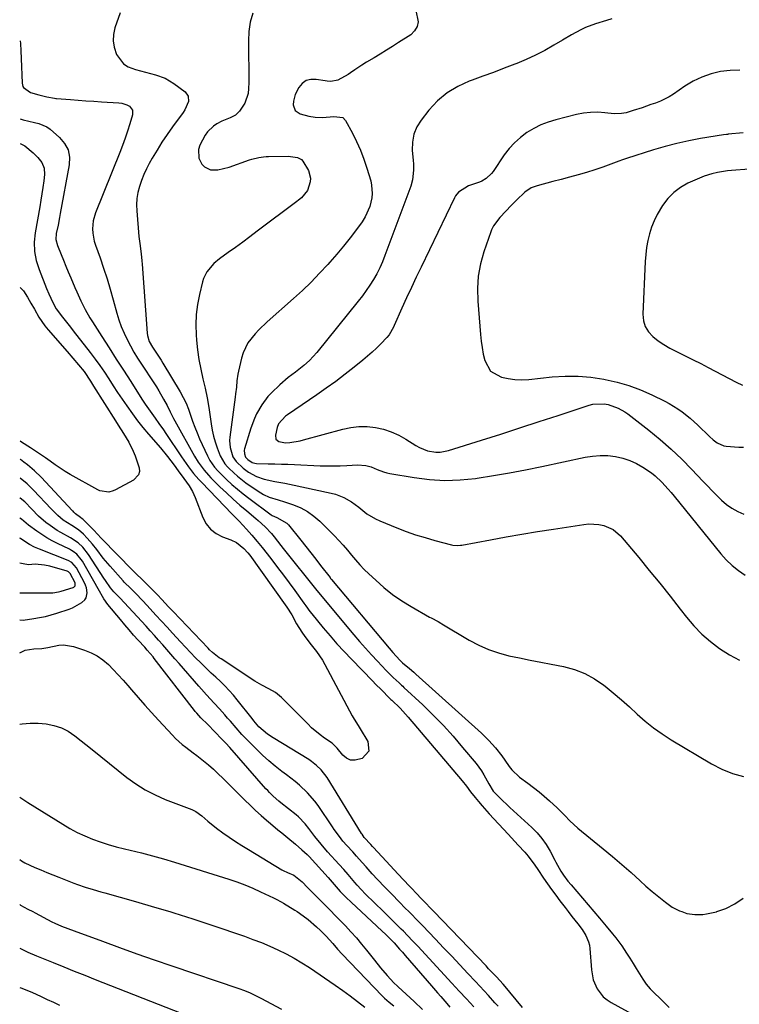
# Model space of a CAD drawing. Units: inches. Extents: x 1862523 to 1869705, y 447718 to 454008.
# Drawn here: x 1862525 to 1862828, y 450824 to 451238 of the extents above; entities that cross this region are included whole.
import ezdxf

# ---------------------------------------------------------------- set-up
doc = ezdxf.new("R2010")
doc.units = ezdxf.units.IN
doc.header["$MEASUREMENT"] = 0
for name, color, linetype in [('1', 7, 'Continuous'), ('7', 7, 'Continuous'), ('8', 7, 'Continuous')]:
    doc.layers.add(name, color=color, linetype=linetype)

msp = doc.modelspace()

# ---------------------------------------------------------------- linework, layer by layer
at = {"layer": '1', "color": 18}
for points in [[(1862525.16, 450985.59, 1694), (1862526.52, 450985.46, 1694), (1862531.01, 450986.08, 1694), (1862533.44, 450986.48, 1694), (1862535.86, 450986.98, 1694), (1862540.61, 450988.33, 1694), (1862545.87, 450990.1, 1694), (1862547.26, 450990.64, 1694), (1862551.13, 450992.8, 1694), (1862552.47, 450993.96, 1694), (1862553.04, 450994.8, 1694), (1862553.47, 450996.83, 1694), (1862553.14, 450999.04, 1694), (1862552.77, 451000.09, 1694), (1862552.32, 451001.12, 1694), (1862548.97, 451007.41, 1694), (1862547.04, 451009.63, 1694), (1862545.48, 451010.49, 1694), (1862533.33, 451015.25, 1694), (1862531.24, 451016.16, 1694), (1862529.22, 451017.2, 1694), (1862526.35, 451019.03, 1694), (1862525.43, 451019.7, 1694), (1862525.18, 451019.89, 1694)], [(1862525.17, 450996.87, 1692), (1862527.16, 450996.83, 1692), (1862528.67, 450996.85, 1692), (1862532.39, 450996.88, 1692), (1862535.41, 450996.86, 1692), (1862539.01, 450996.94, 1692), (1862541.37, 450997.29, 1692), (1862542.53, 450997.58, 1692), (1862547.5, 450999.08, 1692), (1862547.85, 450999.26, 1692), (1862548.14, 450999.5, 1692), (1862548.31, 450999.83, 1692), (1862548.36, 451001.07, 1692), (1862546.31, 451005.09, 1692), (1862545.54, 451005.75, 1692), (1862545.07, 451005.94, 1692), (1862537.7, 451008.08, 1692), (1862535.49, 451008.59, 1692), (1862531.53, 451008.93, 1692), (1862528.73, 451008.68, 1692), (1862526.46, 451009.02, 1692), (1862525.18, 451009.32, 1692)]]:
    msp.add_polyline3d(points, dxfattribs=at)
at = {"layer": '7', "color": 18}
for points in [[(1862567.27, 451240.66, 1696), (1862565.12, 451234.29, 1696), (1862564.54, 451231.59, 1696), (1862564.36, 451228.91, 1696), (1862564.78, 451226.25, 1696), (1862565.82, 451223.1, 1696), (1862568.67, 451219.28, 1696), (1862570.66, 451218.02, 1696), (1862573.7, 451216.89, 1696), (1862575.81, 451216.34, 1696), (1862580.03, 451215.23, 1696), (1862582.13, 451214.67, 1696), (1862586.16, 451213.16, 1696), (1862589.84, 451210.93, 1696), (1862594.56, 451207.44, 1696), (1862595.89, 451205.63, 1696), (1862595.99, 451203.38, 1696), (1862594.49, 451199.85, 1696), (1862593.78, 451198.78, 1696), (1862589.33, 451192.75, 1696), (1862587.06, 451189.55, 1696), (1862584.86, 451186.31, 1696), (1862582.79, 451182.98, 1696), (1862580.8, 451179.6, 1696), (1862579.54, 451177.38, 1696), (1862578.32, 451175.04, 1696), (1862577.2, 451172.66, 1696), (1862576.24, 451170.21, 1696), (1862575.38, 451167.72, 1696), (1862574.75, 451165.18, 1696), (1862574.33, 451162.62, 1696), (1862574.2, 451160.02, 1696), (1862574.27, 451157.4, 1696), (1862575.2, 451146.61, 1696), (1862575.5, 451143.71, 1696), (1862576.09, 451139.38, 1696), (1862576.41, 451136.48, 1696), (1862576.54, 451135.03, 1696), (1862578.7, 451105.98, 1696), (1862578.81, 451105.08, 1696), (1862579.55, 451102.49, 1696), (1862580.83, 451100.09, 1696), (1862582.01, 451098.4, 1696), (1862584.51, 451094.69, 1696), (1862585.29, 451093.42, 1696), (1862592.55, 451081.32, 1696), (1862593.84, 451078.99, 1696), (1862595.01, 451076.6, 1696), (1862596.01, 451074.13, 1696), (1862596.89, 451071.62, 1696), (1862597.72, 451069.08, 1696), (1862598.63, 451066.56, 1696), (1862599.63, 451064.08, 1696), (1862600.69, 451061.63, 1696), (1862603.99, 451054.43, 1696), (1862605.02, 451052.48, 1696), (1862606.94, 451049.78, 1696), (1862608.41, 451048.12, 1696), (1862609.19, 451047.33, 1696), (1862612.03, 451044.58, 1696), (1862614.29, 451042.48, 1696), (1862616.6, 451040.44, 1696), (1862618.99, 451038.5, 1696), (1862621.43, 451036.62, 1696), (1862630.75, 451029.72, 1696), (1862631.12, 451029.47, 1696), (1862633.15, 451028.49, 1696), (1862637.4, 451026.2, 1696), (1862638.07, 451025.49, 1696), (1862643.25, 451018.99, 1696), (1862645.34, 451016.36, 1696), (1862647.42, 451013.72, 1696), (1862649.49, 451011.07, 1696), (1862651.54, 451008.41, 1696), (1862655.49, 451003.28, 1696), (1862655.72, 451002.99, 1696), (1862656.11, 451002.52, 1696), (1862680.35, 450973.6, 1696), (1862681.93, 450971.76, 1696), (1862684.77, 450968.67, 1696), (1862685.96, 450967.53, 1696), (1862688.92, 450965.06, 1696), (1862690.7, 450963.52, 1696), (1862691.58, 450962.74, 1696), (1862719.17, 450937.88, 1696), (1862720.73, 450936.41, 1696), (1862722.25, 450934.9, 1696), (1862725.1, 450931.7, 1696), (1862727.77, 450928.34, 1696), (1862728.93, 450926.57, 1696), (1862730.75, 450923.96, 1696), (1862731.97, 450922.51, 1696), (1862735.16, 450919.46, 1696), (1862738.68, 450916.85, 1696), (1862741.03, 450915.1, 1696), (1862743.33, 450913.29, 1696), (1862745.57, 450911.39, 1696), (1862747.75, 450909.44, 1696), (1862750.96, 450906.47, 1696), (1862754.21, 450903.26, 1696), (1862756.3, 450901.06, 1696), (1862759.66, 450897.99, 1696), (1862770.3, 450889.35, 1696), (1862774.27, 450886.06, 1696), (1862778.21, 450882.72, 1696), (1862782.08, 450879.32, 1696), (1862785.91, 450875.86, 1696), (1862788.29, 450873.67, 1696), (1862790.95, 450871.33, 1696), (1862793.67, 450869.07, 1696), (1862796.48, 450866.93, 1696), (1862799.35, 450864.86, 1696), (1862802.36, 450863.25, 1696), (1862803.31, 450862.91, 1696), (1862805.49, 450862.12, 1696), (1862808.79, 450861.7, 1696), (1862812.2, 450861.76, 1696), (1862813.77, 450861.96, 1696), (1862817.92, 450862.87, 1696), (1862818.04, 450862.91, 1696), (1862821.89, 450864.2, 1696), (1862825.57, 450866.18, 1696), (1862829.07, 450868.58, 1696)], [(1862623.07, 451240.48, 1694), (1862621.98, 451236.7, 1694), (1862621.41, 451232.81, 1694), (1862621.2, 451228.84, 1694), (1862621.25, 451225.26, 1694), (1862621.29, 451221.79, 1694), (1862621.32, 451218.33, 1694), (1862621.32, 451214.86, 1694), (1862621.31, 451211.39, 1694), (1862621.3, 451208.9, 1694), (1862621.07, 451206.74, 1694), (1862619.72, 451202.74, 1694), (1862617.44, 451199.34, 1694), (1862615.7, 451197.64, 1694), (1862613.53, 451196.54, 1694), (1862610.04, 451195.13, 1694), (1862607.97, 451194.05, 1694), (1862606.5, 451193.09, 1694), (1862604.05, 451190.65, 1694), (1862603.07, 451189.19, 1694), (1862600.81, 451185.06, 1694), (1862600.18, 451183.21, 1694), (1862600.34, 451179.59, 1694), (1862601.67, 451177, 1694), (1862602.71, 451175.9, 1694), (1862605.26, 451174.66, 1694), (1862608.39, 451174.71, 1694), (1862613.13, 451175.85, 1694), (1862621.67, 451178.83, 1694), (1862622.63, 451179.14, 1694), (1862625.58, 451179.85, 1694), (1862627.58, 451180.13, 1694), (1862628.59, 451180.21, 1694), (1862629.6, 451180.25, 1694), (1862637.97, 451180.43, 1694), (1862641.84, 451179.9, 1694), (1862643.49, 451179.03, 1694), (1862644.13, 451178.36, 1694), (1862646.38, 451174.46, 1694), (1862647.3, 451171.22, 1694), (1862647.16, 451169.57, 1694), (1862645.97, 451166.05, 1694), (1862643.49, 451162.93, 1694), (1862642.22, 451161.9, 1694), (1862641.57, 451161.4, 1694), (1862624.9, 451148.84, 1694), (1862621.86, 451146.57, 1694), (1862618.8, 451144.31, 1694), (1862615.74, 451142.08, 1694), (1862612.65, 451139.87, 1694), (1862609, 451137.27, 1694), (1862606.62, 451135.31, 1694), (1862603.67, 451131.77, 1694), (1862602.33, 451129.05, 1694), (1862601.88, 451127.58, 1694), (1862600.58, 451122.24, 1694), (1862599.77, 451118.04, 1694), (1862599.23, 451113.82, 1694), (1862599.08, 451109.56, 1694), (1862599.21, 451105.29, 1694), (1862599.38, 451103.05, 1694), (1862599.8, 451098.97, 1694), (1862600.36, 451094.91, 1694), (1862601.14, 451090.89, 1694), (1862602.06, 451086.83, 1694), (1862603, 451082.86, 1694), (1862603.84, 451078.88, 1694), (1862604.53, 451074.86, 1694), (1862605.12, 451070.82, 1694), (1862605.5, 451067.88, 1694), (1862605.92, 451065.32, 1694), (1862606.46, 451062.8, 1694), (1862607.18, 451060.32, 1694), (1862608.02, 451057.87, 1694), (1862609.31, 451054.52, 1694), (1862611.34, 451051.12, 1694), (1862612.4, 451049.92, 1694), (1862612.96, 451049.35, 1694), (1862615.01, 451047.37, 1694), (1862616.65, 451045.87, 1694), (1862620.12, 451043.1, 1694), (1862621.95, 451041.83, 1694), (1862626.37, 451038.96, 1694), (1862627.52, 451038.28, 1694), (1862629.94, 451037.16, 1694), (1862633.77, 451035.93, 1694), (1862636.33, 451035.1, 1694), (1862640.14, 451033.83, 1694), (1862643.2, 451032.56, 1694), (1862646.09, 451031.04, 1694), (1862648.75, 451029.13, 1694), (1862651.24, 451026.96, 1694), (1862657.36, 451020.81, 1694), (1862659.23, 451018.88, 1694), (1862661.05, 451016.9, 1694), (1862662.81, 451014.86, 1694), (1862664.53, 451012.79, 1694), (1862666.25, 451010.72, 1694), (1862668.03, 451008.71, 1694), (1862669.89, 451006.77, 1694), (1862671.81, 451004.88, 1694), (1862674.68, 451002.18, 1694), (1862678.18, 450999.11, 1694), (1862681.8, 450996.22, 1694), (1862685.62, 450993.6, 1694), (1862689.58, 450991.15, 1694), (1862697.33, 450986.72, 1694), (1862697.95, 450986.37, 1694), (1862700.88, 450984.88, 1694), (1862702.08, 450984.15, 1694), (1862702.55, 450983.85, 1694), (1862714, 450977.04, 1694), (1862717.98, 450974.92, 1694), (1862722.08, 450973.08, 1694), (1862726.33, 450971.63, 1694), (1862730.69, 450970.46, 1694), (1862735.13, 450969.52, 1694), (1862739.59, 450968.6, 1694), (1862744.04, 450967.71, 1694), (1862748.51, 450966.86, 1694), (1862753.66, 450965.89, 1694), (1862758.23, 450964.68, 1694), (1862762.6, 450963.05, 1694), (1862766.69, 450960.79, 1694), (1862770.59, 450958.11, 1694), (1862771.08, 450957.72, 1694), (1862774.55, 450954.87, 1694), (1862777.96, 450951.96, 1694), (1862781.31, 450948.97, 1694), (1862784.6, 450945.93, 1694), (1862787.95, 450942.96, 1694), (1862791.41, 450940.15, 1694), (1862795.06, 450937.58, 1694), (1862798.82, 450935.16, 1694), (1862815.9, 450925.01, 1694), (1862820.23, 450922.8, 1694), (1862824.69, 450920.98, 1694), (1862829.34, 450919.75, 1694)], [(1862691.53, 451241.7, 1692), (1862692.49, 451236.94, 1692), (1862692.17, 451234.86, 1692), (1862691.07, 451233.06, 1692), (1862689.44, 451231.45, 1692), (1862684.32, 451228.16, 1692), (1862681.77, 451226.53, 1692), (1862679.2, 451224.92, 1692), (1862676.61, 451223.34, 1692), (1862674.01, 451221.78, 1692), (1862670.79, 451219.86, 1692), (1862668.83, 451218.64, 1692), (1862665.98, 451216.67, 1692), (1862664.05, 451215.41, 1692), (1862663.06, 451214.8, 1692), (1862658.84, 451212.36, 1692), (1862655.81, 451211.8, 1692), (1862654.24, 451211.9, 1692), (1862653.46, 451212.02, 1692), (1862649.69, 451212.71, 1692), (1862647.48, 451212.68, 1692), (1862645.5, 451212.18, 1692), (1862643.83, 451210.98, 1692), (1862642.39, 451209.31, 1692), (1862640.82, 451206.3, 1692), (1862640.11, 451203.48, 1692), (1862640.02, 451202, 1692), (1862640.88, 451199.59, 1692), (1862643.01, 451198.17, 1692), (1862646.54, 451197.25, 1692), (1862649.22, 451196.82, 1692), (1862652.32, 451196.65, 1692), (1862657.15, 451197.1, 1692), (1862660.84, 451196.68, 1692), (1862662.06, 451195.39, 1692), (1862664.88, 451190.1, 1692), (1862666.64, 451186.53, 1692), (1862668.27, 451182.91, 1692), (1862669.68, 451179.19, 1692), (1862670.95, 451175.42, 1692), (1862672.59, 451170, 1692), (1862672.99, 451168.24, 1692), (1862673.19, 451164.69, 1692), (1862673, 451162.9, 1692), (1862672.17, 451159.31, 1692), (1862670.27, 451154.91, 1692), (1862668.97, 451152.86, 1692), (1862666.61, 451149.65, 1692), (1862663.92, 451146.11, 1692), (1862661.16, 451142.62, 1692), (1862658.31, 451139.21, 1692), (1862655.38, 451135.86, 1692), (1862654.53, 451134.91, 1692), (1862651.07, 451131.18, 1692), (1862647.53, 451127.53, 1692), (1862643.87, 451124.01, 1692), (1862640.13, 451120.56, 1692), (1862629.12, 451110.77, 1692), (1862625.64, 451107.46, 1692), (1862624, 451105.71, 1692), (1862621.01, 451102, 1692), (1862618.93, 451097.82, 1692), (1862618.25, 451095.55, 1692), (1862617.05, 451090.1, 1692), (1862616.79, 451088.75, 1692), (1862616.38, 451086.02, 1692), (1862616.12, 451083.28, 1692), (1862615.83, 451080.54, 1692), (1862615.65, 451079.17, 1692), (1862613.38, 451062.39, 1692), (1862613.28, 451060.9, 1692), (1862613.54, 451057.96, 1692), (1862614.71, 451054.11, 1692), (1862616.06, 451052.08, 1692), (1862619.01, 451049.24, 1692), (1862621.2, 451047.62, 1692), (1862624.6, 451045.76, 1692), (1862627.87, 451044.62, 1692), (1862632.33, 451043.76, 1692), (1862636.46, 451042.97, 1692), (1862638.51, 451042.54, 1692), (1862655.95, 451038.84, 1692), (1862657.77, 451038.36, 1692), (1862661.24, 451037, 1692), (1862664.49, 451035.1, 1692), (1862667.55, 451032.9, 1692), (1862671, 451030.16, 1692), (1862674.55, 451028.01, 1692), (1862676.45, 451027.13, 1692), (1862683.6, 451024.23, 1692), (1862687.52, 451022.73, 1692), (1862691.47, 451021.33, 1692), (1862695.47, 451020.09, 1692), (1862699.51, 451018.95, 1692), (1862706.59, 451017.09, 1692), (1862707.11, 451016.97, 1692), (1862709.24, 451016.8, 1692), (1862710.31, 451016.89, 1692), (1862710.84, 451016.97, 1692), (1862722.96, 451019.2, 1692), (1862729.55, 451020.39, 1692), (1862736.15, 451021.53, 1692), (1862742.76, 451022.62, 1692), (1862749.38, 451023.68, 1692), (1862762.15, 451025.66, 1692), (1862764.29, 451025.85, 1692), (1862768.53, 451025.64, 1692), (1862770.64, 451025.23, 1692), (1862774.48, 451023.56, 1692), (1862777.62, 451020.8, 1692), (1862785.24, 451011.68, 1692), (1862789.67, 451006.31, 1692), (1862794.07, 451000.91, 1692), (1862798.41, 450995.47, 1692), (1862802.71, 450990, 1692), (1862805.28, 450986.69, 1692), (1862808.43, 450983.01, 1692), (1862811.77, 450979.54, 1692), (1862815.41, 450976.39, 1692), (1862819.25, 450973.45, 1692), (1862823.35, 450970.87, 1692), (1862827.57, 450968.55, 1692)], [(1862525.31, 451228.85, 1698), (1862525.38, 451227.77, 1698), (1862525.55, 451224.62, 1698), (1862525.7, 451221.47, 1698), (1862526.16, 451211.13, 1698), (1862526.22, 451210.38, 1698), (1862526.38, 451209.66, 1698), (1862526.65, 451209.25, 1698), (1862529.6, 451207.11, 1698), (1862533.07, 451206.15, 1698), (1862536.48, 451205.38, 1698), (1862539.65, 451204.78, 1698), (1862540.24, 451204.7, 1698), (1862540.54, 451204.67, 1698), (1862546.44, 451204.19, 1698), (1862549.68, 451203.94, 1698), (1862552.93, 451203.7, 1698), (1862556.18, 451203.49, 1698), (1862559.43, 451203.3, 1698), (1862566.76, 451202.9, 1698), (1862567.93, 451202.74, 1698), (1862570.15, 451202, 1698), (1862571.19, 451201.42, 1698), (1862572.44, 451199.8, 1698), (1862572.49, 451197.75, 1698), (1862571.34, 451193.98, 1698), (1862570.38, 451190.96, 1698), (1862569.36, 451187.94, 1698), (1862568.26, 451184.96, 1698), (1862567.11, 451182, 1698), (1862556.87, 451156.59, 1698), (1862555.92, 451153.28, 1698), (1862555.65, 451149.84, 1698), (1862555.78, 451148.11, 1698), (1862556.41, 451144.71, 1698), (1862556.92, 451143.04, 1698), (1862558.83, 451137.66, 1698), (1862560.33, 451133.3, 1698), (1862561.76, 451128.93, 1698), (1862563.09, 451124.52, 1698), (1862564.35, 451120.09, 1698), (1862565.89, 451114.45, 1698), (1862566.77, 451111.59, 1698), (1862567.75, 451108.77, 1698), (1862568.91, 451106.02, 1698), (1862570.18, 451103.31, 1698), (1862571.58, 451100.66, 1698), (1862573.04, 451098.04, 1698), (1862574.6, 451095.48, 1698), (1862576.21, 451092.96, 1698), (1862581.42, 451085.13, 1698), (1862582.51, 451083.45, 1698), (1862583.56, 451081.76, 1698), (1862585.56, 451078.29, 1698), (1862586.98, 451075.67, 1698), (1862588.34, 451072.91, 1698), (1862589.24, 451071.06, 1698), (1862589.72, 451070.15, 1698), (1862590.21, 451069.24, 1698), (1862598.57, 451054.29, 1698), (1862600.03, 451051.87, 1698), (1862602.54, 451048.44, 1698), (1862604.41, 451046.31, 1698), (1862605.39, 451045.3, 1698), (1862609.25, 451041.49, 1698), (1862611.98, 451038.86, 1698), (1862614.76, 451036.28, 1698), (1862617.6, 451033.78, 1698), (1862620.48, 451031.32, 1698), (1862624.3, 451028.15, 1698), (1862625.3, 451027.31, 1698), (1862628.2, 451024.65, 1698), (1862630.87, 451021.78, 1698), (1862632, 451020.39, 1698), (1862634.89, 451016.76, 1698), (1862635.86, 451015.55, 1698), (1862649.97, 450997.86, 1698), (1862650.73, 450996.9, 1698), (1862652.02, 450995.31, 1698), (1862665.51, 450979.22, 1698), (1862667.93, 450976.4, 1698), (1862670.38, 450973.61, 1698), (1862672.88, 450970.86, 1698), (1862675.41, 450968.15, 1698), (1862679.15, 450964.23, 1698), (1862679.85, 450963.5, 1698), (1862682, 450961.38, 1698), (1862684.5, 450959.06, 1698), (1862685.54, 450958.13, 1698), (1862686.05, 450957.65, 1698), (1862686.56, 450957.18, 1698), (1862694.48, 450949.76, 1698), (1862698.86, 450945.49, 1698), (1862703.13, 450941.12, 1698), (1862707.24, 450936.59, 1698), (1862711.23, 450931.95, 1698), (1862716.88, 450925.14, 1698), (1862719.17, 450922.06, 1698), (1862720.19, 450920.44, 1698), (1862722.28, 450916.61, 1698), (1862724.12, 450913.58, 1698), (1862725.01, 450912.5, 1698), (1862727.79, 450909.83, 1698), (1862730.01, 450907.75, 1698), (1862731.13, 450906.72, 1698), (1862740.31, 450898.32, 1698), (1862742.53, 450896.06, 1698), (1862744.57, 450893.67, 1698), (1862746.35, 450891.08, 1698), (1862747.96, 450888.36, 1698), (1862749.92, 450884.58, 1698), (1862750.41, 450883.64, 1698), (1862752.44, 450879.89, 1698), (1862753.56, 450878.18, 1698), (1862755.46, 450875.76, 1698), (1862756.78, 450874.19, 1698), (1862766.41, 450862.91, 1698), (1862768.81, 450860.1, 1698), (1862771.56, 450856.87, 1698), (1862774.29, 450853.62, 1698), (1862775.62, 450851.97, 1698), (1862778.14, 450848.57, 1698), (1862780.15, 450845.52, 1698), (1862781.53, 450843.35, 1698), (1862782.89, 450841.16, 1698), (1862784.22, 450838.95, 1698), (1862785.52, 450836.72, 1698), (1862786.9, 450834.56, 1698), (1862788.39, 450832.48, 1698), (1862790.05, 450830.54, 1698), (1862791.83, 450828.69, 1698), (1862794.08, 450826.51, 1698), (1862796.05, 450824.58, 1698), (1862798, 450822.62, 1698)], [(1862827.74, 451216.57, 1688), (1862823.68, 451216.46, 1688), (1862819.61, 451216, 1688), (1862815.63, 451215, 1688), (1862811.78, 451213.69, 1688), (1862808.12, 451211.9, 1688), (1862804.6, 451209.8, 1688), (1862799.81, 451206.49, 1688), (1862798.06, 451205.39, 1688), (1862794.38, 451203.53, 1688), (1862792.28, 451202.72, 1688), (1862790.4, 451202.07, 1688), (1862786.62, 451200.79, 1688), (1862782.89, 451199.55, 1688), (1862779.96, 451198.7, 1688), (1862777.97, 451198.3, 1688), (1862774.95, 451198.26, 1688), (1862770.98, 451198.7, 1688), (1862767.99, 451198.87, 1688), (1862765.02, 451198.83, 1688), (1862762.06, 451198.47, 1688), (1862759.13, 451197.9, 1688), (1862750.46, 451195.74, 1688), (1862747.24, 451194.75, 1688), (1862744.11, 451193.56, 1688), (1862741.12, 451192.05, 1688), (1862738.22, 451190.32, 1688), (1862735.54, 451188.29, 1688), (1862733.03, 451186.09, 1688), (1862730.8, 451183.6, 1688), (1862728.74, 451180.94, 1688), (1862724, 451174.01, 1688), (1862723.37, 451173.17, 1688), (1862721.1, 451171, 1688), (1862719.31, 451169.89, 1688), (1862718.36, 451169.45, 1688), (1862713.75, 451167.93, 1688), (1862709.52, 451165.31, 1688), (1862708.3, 451163.74, 1688), (1862707.81, 451162.87, 1688), (1862693.77, 451133.82, 1688), (1862691.72, 451129.52, 1688), (1862689.69, 451125.22, 1688), (1862687.7, 451120.89, 1688), (1862685.73, 451116.55, 1688), (1862682.44, 451109.22, 1688), (1862682.13, 451108.54, 1688), (1862680.29, 451105.35, 1688), (1862679.34, 451104.22, 1688), (1862676.84, 451101.58, 1688), (1862675.05, 451099.75, 1688), (1862673.21, 451097.99, 1688), (1862671.29, 451096.3, 1688), (1862669.33, 451094.67, 1688), (1862665.66, 451091.74, 1688), (1862661.8, 451088.73, 1688), (1862657.89, 451085.78, 1688), (1862653.91, 451082.92, 1688), (1862649.89, 451080.11, 1688), (1862637.57, 451071.71, 1688), (1862636.85, 451071.19, 1688), (1862633.91, 451067.96, 1688), (1862633.3, 451066.34, 1688), (1862632.53, 451063.11, 1688), (1862632.73, 451061.54, 1688), (1862633.92, 451060.5, 1688), (1862636.77, 451059.99, 1688), (1862638.66, 451060.13, 1688), (1862642.94, 451060.85, 1688), (1862644.35, 451061.2, 1688), (1862660.85, 451065.7, 1688), (1862664.25, 451066.4, 1688), (1862667.67, 451066.79, 1688), (1862671.11, 451066.75, 1688), (1862674.56, 451066.4, 1688), (1862677.95, 451065.63, 1688), (1862681.24, 451064.59, 1688), (1862684.37, 451063.15, 1688), (1862687.41, 451061.45, 1688), (1862691.54, 451058.8, 1688), (1862693.12, 451057.91, 1688), (1862696.46, 451056.62, 1688), (1862700.02, 451056.05, 1688), (1862701.8, 451056.05, 1688), (1862705.31, 451056.71, 1688), (1862719.21, 451061.08, 1688), (1862727.27, 451063.64, 1688), (1862735.32, 451066.22, 1688), (1862743.37, 451068.84, 1688), (1862751.4, 451071.48, 1688), (1862764.37, 451075.78, 1688), (1862765.93, 451076.19, 1688), (1862770.68, 451076.4, 1688), (1862772.34, 451076.12, 1688), (1862776.67, 451074.56, 1688), (1862779.36, 451073, 1688), (1862780.64, 451072.12, 1688), (1862781.89, 451071.2, 1688), (1862789.54, 451065.2, 1688), (1862794.28, 451061.31, 1688), (1862798.88, 451057.28, 1688), (1862803.3, 451053.05, 1688), (1862807.6, 451048.68, 1688), (1862812.14, 451043.84, 1688), (1862814.08, 451041.8, 1688), (1862816.05, 451039.78, 1688), (1862818.04, 451037.79, 1688), (1862820.06, 451035.82, 1688), (1862822.18, 451034.02, 1688), (1862824.43, 451032.42, 1688), (1862826.86, 451031.11, 1688), (1862829.42, 451030, 1688)], [(1862829.12, 451190.17, 1686), (1862822.89, 451189.62, 1686), (1862822.63, 451189.59, 1686), (1862822.12, 451189.55, 1686), (1862820.84, 451189.39, 1686), (1862811.27, 451187.8, 1686), (1862806.26, 451186.86, 1686), (1862801.28, 451185.78, 1686), (1862796.35, 451184.48, 1686), (1862791.46, 451183.03, 1686), (1862780.17, 451179.43, 1686), (1862778.49, 451178.87, 1686), (1862776.82, 451178.29, 1686), (1862773.52, 451177, 1686), (1862770.21, 451175.74, 1686), (1862768.53, 451175.18, 1686), (1862766.84, 451174.65, 1686), (1862763.24, 451173.59, 1686), (1862759.73, 451172.58, 1686), (1862756.21, 451171.59, 1686), (1862752.69, 451170.65, 1686), (1862749.15, 451169.72, 1686), (1862742.51, 451168.02, 1686), (1862740.09, 451167.11, 1686), (1862737.42, 451165.27, 1686), (1862733.87, 451161.89, 1686), (1862732.52, 451160.48, 1686), (1862731.83, 451159.77, 1686), (1862726.86, 451154.64, 1686), (1862724.18, 451151.08, 1686), (1862723.4, 451149.48, 1686), (1862723.08, 451148.64, 1686), (1862720.2, 451140.23, 1686), (1862718.8, 451135.13, 1686), (1862717.82, 451129.98, 1686), (1862717.49, 451124.75, 1686), (1862717.59, 451119.46, 1686), (1862718.71, 451105.5, 1686), (1862719, 451102.72, 1686), (1862719.38, 451099.96, 1686), (1862719.9, 451097.22, 1686), (1862720.5, 451094.5, 1686), (1862722.94, 451090.13, 1686), (1862727.25, 451087.61, 1686), (1862727.52, 451087.54, 1686), (1862730.36, 451086.94, 1686), (1862733.23, 451086.55, 1686), (1862736.12, 451086.48, 1686), (1862739.02, 451086.61, 1686), (1862748.83, 451087.62, 1686), (1862754.28, 451087.94, 1686), (1862759.73, 451087.95, 1686), (1862765.15, 451087.48, 1686), (1862770.56, 451086.71, 1686), (1862771.15, 451086.6, 1686), (1862776.19, 451085.44, 1686), (1862781.14, 451084.01, 1686), (1862785.96, 451082.2, 1686), (1862790.7, 451080.12, 1686), (1862796.15, 451077.47, 1686), (1862798.06, 451076.47, 1686), (1862801.74, 451074.22, 1686), (1862803.51, 451072.98, 1686), (1862806.89, 451070.28, 1686), (1862810.08, 451067.36, 1686), (1862814.92, 451062.66, 1686), (1862816.51, 451061.22, 1686), (1862818.19, 451059.89, 1686), (1862821.02, 451058.64, 1686), (1862822.06, 451058.47, 1686), (1862827.26, 451058.09, 1686), (1862829.28, 451058.11, 1686)], [(1862525.29, 451185.76, 1702), (1862527.24, 451184.82, 1702), (1862530.79, 451181.87, 1702), (1862532.69, 451179.9, 1702), (1862534.36, 451177.73, 1702), (1862535.42, 451175.36, 1702), (1862535.56, 451172.75, 1702), (1862535.2, 451170.04, 1702), (1862534.81, 451167.32, 1702), (1862534.41, 451164.6, 1702), (1862533.97, 451161.9, 1702), (1862533.5, 451159.19, 1702), (1862531.53, 451148.17, 1702), (1862531.13, 451144.29, 1702), (1862531.3, 451140.39, 1702), (1862532.01, 451136.54, 1702), (1862533.21, 451132.82, 1702), (1862536.4, 451124.74, 1702), (1862537.31, 451122.53, 1702), (1862538.97, 451118.88, 1702), (1862540.44, 451116.21, 1702), (1862543.06, 451112.73, 1702), (1862545.3, 451109.91, 1702), (1862546.41, 451108.5, 1702), (1862547.52, 451107.08, 1702), (1862554.68, 451097.87, 1702), (1862556.73, 451095.16, 1702), (1862558.73, 451092.42, 1702), (1862560.65, 451089.62, 1702), (1862562.52, 451086.79, 1702), (1862564.37, 451083.94, 1702), (1862566.24, 451081.1, 1702), (1862568.13, 451078.28, 1702), (1862570.04, 451075.47, 1702), (1862572.42, 451072.12, 1702), (1862574.59, 451069.22, 1702), (1862576.86, 451066.39, 1702), (1862579.2, 451063.61, 1702), (1862584.26, 451057.79, 1702), (1862587.18, 451054.25, 1702), (1862589.95, 451050.59, 1702), (1862591.7, 451048.23, 1702), (1862594.1, 451044.96, 1702), (1862596.28, 451041.8, 1702), (1862597.65, 451039.48, 1702), (1862598.76, 451037.03, 1702), (1862602.02, 451028.58, 1702), (1862603.48, 451025.91, 1702), (1862605.29, 451023.6, 1702), (1862607.62, 451021.83, 1702), (1862610.31, 451020.41, 1702), (1862613.83, 451019.11, 1702), (1862616.18, 451017.99, 1702), (1862619.29, 451015.57, 1702), (1862621.01, 451013.71, 1702), (1862621.78, 451012.71, 1702), (1862636.69, 450991.89, 1702), (1862637.37, 450990.91, 1702), (1862639.41, 450987.67, 1702), (1862641.42, 450983.94, 1702), (1862643.58, 450980.32, 1702), (1862644.87, 450978.52, 1702), (1862647.55, 450975.1, 1702), (1862649.85, 450972.23, 1702), (1862652.28, 450968.61, 1702), (1862653.36, 450966.71, 1702), (1862664.84, 450945.17, 1702), (1862665.61, 450943.79, 1702), (1862667.32, 450941.14, 1702), (1862668.13, 450939.79, 1702), (1862671.32, 450934.36, 1702), (1862671.75, 450930.32, 1702), (1862668.98, 450927.33, 1702), (1862666.02, 450926.54, 1702), (1862664.16, 450926.62, 1702), (1862662.47, 450927.42, 1702), (1862660.91, 450928.68, 1702), (1862658.48, 450931.63, 1702), (1862656.35, 450933.66, 1702), (1862653.16, 450935.88, 1702), (1862651.31, 450937.25, 1702), (1862647.78, 450940.2, 1702), (1862646.11, 450941.79, 1702), (1862635.07, 450952.87, 1702), (1862632.57, 450954.97, 1702), (1862629.74, 450956.59, 1702), (1862626.79, 450958.07, 1702), (1862623.96, 450959.75, 1702), (1862620.32, 450962.1, 1702), (1862617.13, 450964.2, 1702), (1862609.68, 450969.15, 1702), (1862608.95, 450969.65, 1702), (1862606.15, 450971.81, 1702), (1862604.85, 450973.01, 1702), (1862604.22, 450973.64, 1702), (1862589.51, 450989.11, 1702), (1862587.64, 450991.08, 1702), (1862584.85, 450994.04, 1702), (1862582.97, 450996, 1702), (1862579.91, 450999.12, 1702), (1862578.06, 451000.97, 1702), (1862576.19, 451002.79, 1702), (1862574.32, 451004.6, 1702), (1862572.47, 451006.45, 1702), (1862559.64, 451019.58, 1702), (1862559.19, 451020.04, 1702), (1862557.88, 451021.47, 1702), (1862556.11, 451023.35, 1702), (1862551.72, 451027.71, 1702), (1862551.38, 451028.03, 1702), (1862550.66, 451028.63, 1702), (1862548.58, 451030.12, 1702), (1862547.83, 451030.84, 1702), (1862547.47, 451031.22, 1702), (1862547.29, 451031.41, 1702), (1862534.05, 451045.55, 1702), (1862531.33, 451048.22, 1702), (1862528.4, 451050.65, 1702), (1862526.81, 451051.86, 1702), (1862525.35, 451052.96, 1702), (1862525.2, 451053.07, 1702)], [(1862861.37, 451177.17, 1684), (1862824.26, 451174.37, 1684), (1862822.55, 451174.21, 1684), (1862818.3, 451173.53, 1684), (1862815.94, 451172.97, 1684), (1862812.81, 451172.04, 1684), (1862809.78, 451170.81, 1684), (1862805.95, 451169.04, 1684), (1862802.82, 451167.24, 1684), (1862799.96, 451165.14, 1684), (1862797.49, 451162.57, 1684), (1862795.3, 451159.71, 1684), (1862793.04, 451155.92, 1684), (1862791.74, 451153.31, 1684), (1862790.68, 451150.59, 1684), (1862789.78, 451147.79, 1684), (1862789.1, 451144.93, 1684), (1862788.55, 451142.05, 1684), (1862788.2, 451139.14, 1684), (1862787.97, 451136.21, 1684), (1862787.02, 451113.97, 1684), (1862787.29, 451111.28, 1684), (1862788.01, 451108.78, 1684), (1862789.38, 451106.58, 1684), (1862791.2, 451104.57, 1684), (1862793.47, 451102.83, 1684), (1862795.82, 451101.21, 1684), (1862798.28, 451099.76, 1684), (1862801.93, 451097.91, 1684), (1862805.06, 451096.4, 1684), (1862808.19, 451094.85, 1684), (1862811.29, 451093.26, 1684), (1862814.38, 451091.65, 1684), (1862826.17, 451085.39, 1684), (1862828.81, 451084.13, 1684)], [(1862525.25, 451125.24, 1704), (1862526.62, 451123.85, 1704), (1862528.31, 451121.22, 1704), (1862529.81, 451118.7, 1704), (1862531.23, 451116.13, 1704), (1862533.1, 451112.8, 1704), (1862535.66, 451109.11, 1704), (1862537.08, 451107.37, 1704), (1862544.99, 451098.35, 1704), (1862547.41, 451095.56, 1704), (1862549.8, 451092.74, 1704), (1862552.11, 451089.87, 1704), (1862554.77, 451085.85, 1704), (1862556.06, 451083.81, 1704), (1862565.35, 451069.13, 1704), (1862566.48, 451067.35, 1704), (1862568.75, 451063.81, 1704), (1862570.98, 451060.23, 1704), (1862572.8, 451056.47, 1704), (1862573.55, 451054.51, 1704), (1862575.27, 451049.43, 1704), (1862575.46, 451047.94, 1704), (1862575.05, 451046.49, 1704), (1862572.9, 451044.29, 1704), (1862565.29, 451040.12, 1704), (1862564.4, 451039.72, 1704), (1862562.55, 451039.26, 1704), (1862558.76, 451039.8, 1704), (1862557.88, 451040.21, 1704), (1862546.33, 451046.65, 1704), (1862544.16, 451047.93, 1704), (1862542.02, 451049.26, 1704), (1862539.95, 451050.68, 1704), (1862537.91, 451052.17, 1704), (1862535.86, 451053.68, 1704), (1862531.75, 451056.49, 1704), (1862529.64, 451057.82, 1704), (1862525.76, 451060.19, 1704), (1862525.21, 451060.58, 1704)], [(1862726.14, 450823.13, 1698), (1862724.82, 450824.6, 1698), (1862722.05, 450827.67, 1698), (1862720.23, 450829.66, 1698), (1862718.41, 450831.64, 1698), (1862716.57, 450833.62, 1698), (1862713.47, 450836.94, 1698), (1862710.07, 450840.56, 1698), (1862706.66, 450844.17, 1698), (1862703.23, 450847.77, 1698), (1862699.8, 450851.36, 1698), (1862694.33, 450857.04, 1698), (1862691.94, 450859.51, 1698), (1862689.55, 450861.97, 1698), (1862688.63, 450862.91, 1698), (1862687.14, 450864.43, 1698), (1862684.73, 450866.87, 1698), (1862681.31, 450870.33, 1698), (1862678.49, 450873.21, 1698), (1862675.46, 450876.37, 1698), (1862673.19, 450878.83, 1698), (1862670.66, 450881.69, 1698), (1862669.06, 450883.5, 1698), (1862666.66, 450886.2, 1698), (1862665.04, 450887.98, 1698), (1862662.57, 450890.67, 1698), (1862660.94, 450892.53, 1698), (1862659.42, 450894.48, 1698), (1862657.26, 450897.5, 1698), (1862656.56, 450898.52, 1698), (1862650.53, 450907.46, 1698), (1862649.15, 450909.35, 1698), (1862646.09, 450912.86, 1698), (1862642.65, 450916.03, 1698), (1862640.85, 450917.54, 1698), (1862637.17, 450920.44, 1698), (1862635.24, 450921.88, 1698), (1862632.45, 450924.07, 1698), (1862629.73, 450926.34, 1698), (1862627.12, 450928.73, 1698), (1862624.57, 450931.19, 1698), (1862621.01, 450934.78, 1698), (1862619.73, 450936.09, 1698), (1862618.48, 450937.42, 1698), (1862616.05, 450940.15, 1698), (1862613.66, 450942.92, 1698), (1862612.46, 450944.29, 1698), (1862611.25, 450945.67, 1698), (1862609.01, 450948.2, 1698), (1862606.87, 450950.58, 1698), (1862603.58, 450954.08, 1698), (1862601.42, 450956.45, 1698), (1862600.36, 450957.65, 1698), (1862592.03, 450967.21, 1698), (1862590.31, 450969.17, 1698), (1862588.59, 450971.14, 1698), (1862586.87, 450973.1, 1698), (1862585.16, 450975.07, 1698), (1862583.43, 450977.03, 1698), (1862581.69, 450978.97, 1698), (1862579.93, 450980.91, 1698), (1862578.16, 450982.83, 1698), (1862567.12, 450994.73, 1698), (1862566.58, 450995.3, 1698), (1862564.63, 450997.28, 1698), (1862563.25, 450999.04, 1698), (1862561.07, 451002.04, 1698), (1862560.38, 451003.07, 1698), (1862553.99, 451012.98, 1698), (1862551.57, 451016.07, 1698), (1862549.66, 451017.87, 1698), (1862546.4, 451020.05, 1698), (1862542.35, 451022.22, 1698), (1862540.8, 451023.13, 1698), (1862537.81, 451025.13, 1698), (1862536.01, 451026.48, 1698), (1862533.01, 451029.16, 1698), (1862530.18, 451032.04, 1698), (1862527.18, 451035.09, 1698), (1862525.29, 451036.75, 1698), (1862525.19, 451036.83, 1698)], [(1862715.88, 450822.96, 1696), (1862712.84, 450826.24, 1696), (1862709.79, 450829.53, 1696), (1862706.74, 450832.82, 1696), (1862692.36, 450848.36, 1696), (1862690.37, 450850.49, 1696), (1862688.02, 450852.94, 1696), (1862686.31, 450854.68, 1696), (1862685.45, 450855.54, 1696), (1862684.58, 450856.4, 1696), (1862677.94, 450862.91, 1696), (1862670.37, 450870.32, 1696), (1862668.53, 450872.16, 1696), (1862666.87, 450874.03, 1696), (1862665.9, 450875.19, 1696), (1862663.14, 450878.47, 1696), (1862661.27, 450880.65, 1696), (1862659.36, 450882.78, 1696), (1862654.46, 450888.1, 1696), (1862651.72, 450891.23, 1696), (1862649.14, 450894.49, 1696), (1862646.62, 450897.81, 1696), (1862644.99, 450899.88, 1696), (1862642.27, 450902.73, 1696), (1862641.27, 450903.59, 1696), (1862634.8, 450908.7, 1696), (1862633.97, 450909.38, 1696), (1862631.55, 450911.5, 1696), (1862630.02, 450913, 1696), (1862629.29, 450913.77, 1696), (1862628.57, 450914.57, 1696), (1862613.35, 450931.9, 1696), (1862611.73, 450933.7, 1696), (1862610.9, 450934.58, 1696), (1862610.06, 450935.45, 1696), (1862604.12, 450941.54, 1696), (1862601.23, 450944.42, 1696), (1862599.51, 450946.29, 1696), (1862598.86, 450947.08, 1696), (1862598.55, 450947.48, 1696), (1862581.6, 450969.37, 1696), (1862581.13, 450969.97, 1696), (1862578.71, 450972.87, 1696), (1862577.69, 450974, 1696), (1862574.85, 450977.06, 1696), (1862572.94, 450979.17, 1696), (1862571.05, 450981.29, 1696), (1862569.2, 450983.45, 1696), (1862567.37, 450985.63, 1696), (1862562.08, 450992.04, 1696), (1862560.4, 450994.37, 1696), (1862557.98, 450998.52, 1696), (1862551.41, 451010.16, 1696), (1862550.91, 451010.96, 1696), (1862549.06, 451013.1, 1696), (1862547.58, 451014.27, 1696), (1862546.77, 451014.76, 1696), (1862545.94, 451015.21, 1696), (1862540.89, 451017.64, 1696), (1862538.65, 451018.79, 1696), (1862536.46, 451020.02, 1696), (1862534.33, 451021.36, 1696), (1862532.25, 451022.78, 1696), (1862528.82, 451025.27, 1696), (1862525.77, 451027.86, 1696), (1862525.19, 451028.33, 1696)], [(1862525.15, 450971.75, 1696), (1862527.35, 450972.75, 1696), (1862531.07, 450973.34, 1696), (1862534.39, 450973.52, 1696), (1862536.07, 450973.79, 1696), (1862536.9, 450973.98, 1696), (1862541.46, 450974.96, 1696), (1862543.52, 450975.07, 1696), (1862547.61, 450974.37, 1696), (1862552.34, 450972.85, 1696), (1862555.09, 450971.75, 1696), (1862557.69, 450970.41, 1696), (1862560.07, 450968.72, 1696), (1862562.32, 450966.79, 1696), (1862564.42, 450964.64, 1696), (1862566.49, 450962.47, 1696), (1862568.51, 450960.25, 1696), (1862570.49, 450957.99, 1696), (1862572.1, 450956.12, 1696), (1862574.88, 450952.92, 1696), (1862577.67, 450949.74, 1696), (1862580.5, 450946.58, 1696), (1862583.34, 450943.44, 1696), (1862589.22, 450937.01, 1696), (1862590.55, 450935.65, 1696), (1862593.38, 450933.14, 1696), (1862594.88, 450931.98, 1696), (1862597.94, 450929.72, 1696), (1862599.45, 450928.56, 1696), (1862602.29, 450926.31, 1696), (1862604.42, 450924.56, 1696), (1862606.5, 450922.75, 1696), (1862608.53, 450920.88, 1696), (1862610.51, 450918.96, 1696), (1862619.69, 450909.77, 1696), (1862621.92, 450907.6, 1696), (1862624.18, 450905.46, 1696), (1862626.5, 450903.38, 1696), (1862628.85, 450901.34, 1696), (1862630.47, 450899.97, 1696), (1862633.61, 450897.33, 1696), (1862635.18, 450896.02, 1696), (1862637.78, 450893.87, 1696), (1862640.98, 450891.21, 1696), (1862643.71, 450888.93, 1696), (1862645.94, 450886.91, 1696), (1862646.77, 450886.04, 1696), (1862652.07, 450880.22, 1696), (1862654.67, 450877.31, 1696), (1862657.23, 450874.35, 1696), (1862659.79, 450871.41, 1696), (1862662.09, 450869.05, 1696), (1862664.47, 450866.78, 1696), (1862668.65, 450862.91, 1696), (1862677.48, 450854.72, 1696), (1862678.75, 450853.51, 1696), (1862680, 450852.28, 1696), (1862682.41, 450849.74, 1696), (1862684.74, 450847.13, 1696), (1862685.9, 450845.82, 1696), (1862687.05, 450844.5, 1696), (1862698.09, 450831.72, 1696), (1862700.69, 450828.73, 1696), (1862702.01, 450827.25, 1696), (1862704.63, 450824.28, 1696), (1862705.91, 450822.77, 1696)], [(1862525.13, 450941.69, 1698), (1862526.15, 450941.84, 1698), (1862529.5, 450942.11, 1698), (1862532.86, 450942.08, 1698), (1862536.22, 450941.86, 1698), (1862539.48, 450941.21, 1698), (1862542.6, 450940.22, 1698), (1862545.5, 450938.71, 1698), (1862548.26, 450936.86, 1698), (1862555.5, 450931.05, 1698), (1862559.16, 450928.12, 1698), (1862562.82, 450925.18, 1698), (1862566.49, 450922.26, 1698), (1862570.16, 450919.33, 1698), (1862573.94, 450916.6, 1698), (1862577.86, 450914.11, 1698), (1862582, 450911.98, 1698), (1862586.27, 450910.1, 1698), (1862597.46, 450905.78, 1698), (1862599.13, 450904.99, 1698), (1862601.63, 450903.18, 1698), (1862604.16, 450900.89, 1698), (1862607.79, 450897.99, 1698), (1862610.49, 450896.04, 1698), (1862613.12, 450894.19, 1698), (1862615.77, 450892.39, 1698), (1862618.48, 450890.66, 1698), (1862621.21, 450888.97, 1698), (1862635.29, 450880.53, 1698), (1862635.86, 450880.22, 1698), (1862637.63, 450879.4, 1698), (1862640.27, 450878.22, 1698), (1862643.78, 450875.49, 1698), (1862646.08, 450873.05, 1698), (1862647.01, 450872.08, 1698), (1862647.48, 450871.6, 1698), (1862652.52, 450866.58, 1698), (1862654.91, 450864.18, 1698), (1862656.17, 450862.91, 1698), (1862657.29, 450861.77, 1698), (1862659.66, 450859.34, 1698), (1862662.01, 450856.91, 1698), (1862664.31, 450854.43, 1698), (1862666.57, 450851.91, 1698), (1862668.74, 450849.31, 1698), (1862670.86, 450846.68, 1698), (1862674.13, 450842.48, 1698), (1862676.75, 450839.23, 1698), (1862679.48, 450836.06, 1698), (1862682.28, 450832.96, 1698), (1862683.81, 450831.63, 1698), (1862684.11, 450831.36, 1698), (1862690.91, 450825.12, 1698), (1862694.33, 450821.75, 1698)], [(1862525.1, 450884.76, 1702), (1862525.8, 450884.24, 1702), (1862527.29, 450883.4, 1702), (1862531.46, 450881.52, 1702), (1862533.94, 450880.42, 1702), (1862536.44, 450879.36, 1702), (1862538.95, 450878.34, 1702), (1862541.48, 450877.34, 1702), (1862547.78, 450874.93, 1702), (1862549.38, 450874.34, 1702), (1862552.62, 450873.24, 1702), (1862555.89, 450872.25, 1702), (1862559.18, 450871.3, 1702), (1862560.82, 450870.83, 1702), (1862573.72, 450867.19, 1702), (1862581.79, 450864.84, 1702), (1862588.17, 450862.91, 1702), (1862589.84, 450862.4, 1702), (1862597.85, 450859.84, 1702), (1862605.84, 450857.2, 1702), (1862619.54, 450852.55, 1702), (1862623.12, 450851.27, 1702), (1862626.66, 450849.91, 1702), (1862630.16, 450848.44, 1702), (1862633.63, 450846.9, 1702), (1862637.03, 450845.21, 1702), (1862640.37, 450843.42, 1702), (1862643.61, 450841.46, 1702), (1862646.8, 450839.4, 1702), (1862657.66, 450831.96, 1702), (1862660.82, 450829.75, 1702), (1862663.95, 450827.49, 1702), (1862667.03, 450825.17, 1702), (1862670.08, 450822.81, 1702)], [(1862525.09, 450865.9, 1704), (1862525.45, 450865.69, 1704), (1862528.49, 450864.01, 1704), (1862530.54, 450862.91, 1704), (1862531.54, 450862.37, 1704), (1862538.52, 450858.69, 1704), (1862539.83, 450858.05, 1704), (1862542.69, 450856.86, 1704), (1862545.31, 450855.82, 1704), (1862547.94, 450854.83, 1704), (1862559.8, 450850.44, 1704), (1862567.06, 450847.8, 1704), (1862574.34, 450845.19, 1704), (1862581.64, 450842.65, 1704), (1862588.95, 450840.15, 1704), (1862617.23, 450830.61, 1704), (1862619.61, 450829.75, 1704), (1862621.94, 450828.78, 1704), (1862624.23, 450827.71, 1704), (1862626.48, 450826.55, 1704), (1862635.14, 450821.86, 1704)], [(1862525.07, 450847.55, 1706), (1862528.53, 450845.9, 1706), (1862532.18, 450844.36, 1706), (1862539.16, 450841.5, 1706), (1862543.57, 450839.71, 1706), (1862547.98, 450837.93, 1706), (1862552.4, 450836.16, 1706), (1862556.83, 450834.41, 1706), (1862593, 450820.22, 1706)], [(1862525.06, 450831.03, 1708), (1862525.53, 450830.89, 1708), (1862530.14, 450829.07, 1708), (1862534.11, 450827.2, 1708), (1862536.66, 450826, 1708), (1862539.21, 450824.81, 1708), (1862541.78, 450823.65, 1708)]]:
    msp.add_polyline3d(points, dxfattribs=at)
at = {"layer": '8', "color": 18}
for points in [[(1862773.93, 451238.15, 1690), (1862771.65, 451237.48, 1690), (1862767.03, 451236.09, 1690), (1862762.93, 451234.47, 1690), (1862760.93, 451233.51, 1690), (1862757.02, 451231.41, 1690), (1862753.18, 451229.19, 1690), (1862749.53, 451227.01, 1690), (1862745.76, 451224.87, 1690), (1862741.92, 451222.87, 1690), (1862737.99, 451221.06, 1690), (1862733.99, 451219.38, 1690), (1862733.18, 451219.06, 1690), (1862728.72, 451217.34, 1690), (1862724.25, 451215.65, 1690), (1862719.77, 451214, 1690), (1862715.27, 451212.38, 1690), (1862714.03, 451211.94, 1690), (1862709.19, 451209.73, 1690), (1862704.68, 451207.05, 1690), (1862700.69, 451203.65, 1690), (1862697.05, 451199.76, 1690), (1862693.75, 451195.59, 1690), (1862691.96, 451192.68, 1690), (1862690.66, 451189.62, 1690), (1862690.1, 451186.35, 1690), (1862690.02, 451182.93, 1690), (1862690.44, 451178.57, 1690), (1862690.54, 451177.21, 1690), (1862690.6, 451174.49, 1690), (1862690.23, 451170.45, 1690), (1862689.48, 451167.85, 1690), (1862678.6, 451138.61, 1690), (1862677.55, 451136.02, 1690), (1862676.42, 451133.48, 1690), (1862675.14, 451131.01, 1690), (1862673.77, 451128.59, 1690), (1862672.28, 451126.23, 1690), (1862670.73, 451123.92, 1690), (1862669.08, 451121.67, 1690), (1862667.38, 451119.46, 1690), (1862649.94, 451097.87, 1690), (1862646.83, 451094.49, 1690), (1862644.55, 451092.45, 1690), (1862640.94, 451089.61, 1690), (1862637.9, 451087.33, 1690), (1862634.43, 451084.38, 1690), (1862630.9, 451080.96, 1690), (1862629.42, 451079.36, 1690), (1862626.79, 451075.92, 1690), (1862624.63, 451072.13, 1690), (1862623.7, 451070.16, 1690), (1862622.19, 451066.07, 1690), (1862619.5, 451057.41, 1690), (1862619.39, 451056.88, 1690), (1862619.49, 451055.29, 1690), (1862620.03, 451053.94, 1690), (1862620.98, 451052.93, 1690), (1862622.82, 451051.72, 1690), (1862623.94, 451051.34, 1690), (1862624.53, 451051.25, 1690), (1862629.48, 451051.15, 1690), (1862632.26, 451051.09, 1690), (1862635.04, 451051.03, 1690), (1862637.82, 451050.93, 1690), (1862640.6, 451050.82, 1690), (1862651.39, 451050.32, 1690), (1862654.19, 451050.24, 1690), (1862657, 451050.21, 1690), (1862659.8, 451050.28, 1690), (1862662.61, 451050.4, 1690), (1862667.04, 451050.63, 1690), (1862670.53, 451050.36, 1690), (1862672.79, 451049.82, 1690), (1862675.38, 451048.77, 1690), (1862677.98, 451047.74, 1690), (1862679.32, 451047.38, 1690), (1862680.69, 451047.08, 1690), (1862690.8, 451045.35, 1690), (1862697.25, 451044.55, 1690), (1862703.71, 451044.16, 1690), (1862710.17, 451044.38, 1690), (1862716.63, 451045, 1690), (1862717.33, 451045.1, 1690), (1862724.14, 451046.15, 1690), (1862730.93, 451047.3, 1690), (1862737.7, 451048.59, 1690), (1862744.45, 451049.97, 1690), (1862762.73, 451053.9, 1690), (1862765.88, 451054.4, 1690), (1862769.04, 451054.65, 1690), (1862772.2, 451054.55, 1690), (1862775.52, 451054.19, 1690), (1862778.55, 451053.5, 1690), (1862781.5, 451052.56, 1690), (1862784.3, 451051.27, 1690), (1862787.02, 451049.74, 1690), (1862790.61, 451047.33, 1690), (1862792.15, 451046.13, 1690), (1862794.97, 451043.43, 1690), (1862797.58, 451040.5, 1690), (1862798.85, 451039, 1690), (1862800.1, 451037.49, 1690), (1862819.73, 451013.35, 1690), (1862822.03, 451010.78, 1690), (1862824.48, 451008.38, 1690), (1862827.16, 451006.24, 1690), (1862829.98, 451004.26, 1690)], [(1862525.29, 451196.05, 1700), (1862526.54, 451195.75, 1700), (1862531.29, 451194.58, 1700), (1862533.06, 451194.09, 1700), (1862536.45, 451192.78, 1700), (1862537.92, 451191.72, 1700), (1862541.84, 451188.29, 1700), (1862543.92, 451185.77, 1700), (1862545.39, 451183.03, 1700), (1862545.94, 451179.98, 1700), (1862545.87, 451176.71, 1700), (1862542.13, 451156.27, 1700), (1862541.82, 451154.66, 1700), (1862541.18, 451151.45, 1700), (1862540.41, 451147.92, 1700), (1862540.3, 451145.36, 1700), (1862540.95, 451142.87, 1700), (1862542.46, 451139.15, 1700), (1862543.47, 451136.69, 1700), (1862544.48, 451134.24, 1700), (1862545.5, 451131.79, 1700), (1862546.53, 451129.34, 1700), (1862548.28, 451125.19, 1700), (1862549.08, 451123.34, 1700), (1862550.77, 451119.66, 1700), (1862552.58, 451116.04, 1700), (1862554.58, 451112.52, 1700), (1862555.64, 451110.8, 1700), (1862559.61, 451104.6, 1700), (1862562.64, 451099.87, 1700), (1862565.66, 451095.15, 1700), (1862568.68, 451090.42, 1700), (1862571.71, 451085.69, 1700), (1862576.43, 451078.29, 1700), (1862577.76, 451076.25, 1700), (1862580.54, 451072.24, 1700), (1862581.98, 451070.28, 1700), (1862583.57, 451068.13, 1700), (1862585.54, 451065.34, 1700), (1862586.5, 451063.93, 1700), (1862593.06, 451054.08, 1700), (1862595.02, 451051.24, 1700), (1862596.03, 451049.84, 1700), (1862598.13, 451047.1, 1700), (1862600.38, 451044.48, 1700), (1862601.55, 451043.21, 1700), (1862611.16, 451033.26, 1700), (1862614.26, 451030.17, 1700), (1862617.31, 451027.04, 1700), (1862620.41, 451023.65, 1700), (1862622.67, 451021.11, 1700), (1862624.88, 451018.54, 1700), (1862627.02, 451015.92, 1700), (1862629.12, 451013.26, 1700), (1862631.06, 451010.73, 1700), (1862633.49, 451007.54, 1700), (1862635.9, 451004.34, 1700), (1862638.29, 451001.12, 1700), (1862640.66, 450997.89, 1700), (1862644.54, 450992.55, 1700), (1862645.37, 450991.4, 1700), (1862647.02, 450989.12, 1700), (1862647.89, 450988.02, 1700), (1862652.64, 450982.24, 1700), (1862655.5, 450978.85, 1700), (1862658.41, 450975.51, 1700), (1862661.42, 450972.24, 1700), (1862664.47, 450969.03, 1700), (1862673.48, 450959.78, 1700), (1862674.67, 450958.57, 1700), (1862677.07, 450956.14, 1700), (1862680.52, 450952.67, 1700), (1862681.12, 450952.1, 1700), (1862681.41, 450951.81, 1700), (1862684.91, 450948.36, 1700), (1862687.23, 450945.87, 1700), (1862688.35, 450944.58, 1700), (1862710.98, 450917.86, 1700), (1862712.8, 450915.6, 1700), (1862714.59, 450913.3, 1700), (1862716.51, 450910.9, 1700), (1862717.94, 450909.15, 1700), (1862719.39, 450907.42, 1700), (1862722.4, 450904.05, 1700), (1862730.31, 450895.52, 1700), (1862731.74, 450893.97, 1700), (1862734.61, 450890.88, 1700), (1862737.34, 450887.94, 1700), (1862738.84, 450886.2, 1700), (1862741.52, 450882.47, 1700), (1862742.82, 450880.57, 1700), (1862745.24, 450876.98, 1700), (1862746.91, 450874.56, 1700), (1862748.6, 450872.15, 1700), (1862750.34, 450869.78, 1700), (1862752.1, 450867.42, 1700), (1862754.26, 450864.59, 1700), (1862755.57, 450862.91, 1700), (1862757.13, 450860.92, 1700), (1862759.64, 450857.79, 1700), (1862761.42, 450855.42, 1700), (1862763.01, 450852.92, 1700), (1862764.19, 450850.27, 1700), (1862764.52, 450848.86, 1700), (1862764.73, 450847.41, 1700), (1862765.36, 450838.41, 1700), (1862766.13, 450834.28, 1700), (1862767.79, 450830.43, 1700), (1862770.33, 450827.14, 1700), (1862771.92, 450825.82, 1700), (1862773.67, 450824.66, 1700), (1862793.55, 450813.79, 1700)], [(1862736.43, 450822.57, 1700), (1862731.06, 450829.12, 1700), (1862730.5, 450829.79, 1700), (1862728.24, 450832.45, 1700), (1862725.48, 450835.45, 1700), (1862723.27, 450837.77, 1700), (1862722.17, 450838.93, 1700), (1862721.06, 450840.09, 1700), (1862699.17, 450862.91, 1700), (1862694.27, 450868.01, 1700), (1862691.49, 450870.9, 1700), (1862690.11, 450872.34, 1700), (1862689.42, 450873.07, 1700), (1862688.73, 450873.8, 1700), (1862684.19, 450878.61, 1700), (1862682.47, 450880.43, 1700), (1862680.76, 450882.27, 1700), (1862679.05, 450884.11, 1700), (1862677.35, 450885.95, 1700), (1862673.64, 450890.01, 1700), (1862673.37, 450890.3, 1700), (1862672.58, 450891.17, 1700), (1862669.91, 450894.14, 1700), (1862668.98, 450895.47, 1700), (1862668.76, 450895.81, 1700), (1862654.31, 450919.24, 1700), (1862651.83, 450922.5, 1700), (1862649.86, 450924.4, 1700), (1862647.69, 450926.06, 1700), (1862646.54, 450926.81, 1700), (1862631.56, 450935.93, 1700), (1862629.28, 450937.46, 1700), (1862625.61, 450940.61, 1700), (1862623.52, 450943.08, 1700), (1862622.71, 450944.1, 1700), (1862616.53, 450951.94, 1700), (1862614.86, 450953.96, 1700), (1862613.12, 450955.92, 1700), (1862611.29, 450957.8, 1700), (1862609.4, 450959.61, 1700), (1862607.47, 450961.4, 1700), (1862605.55, 450963.19, 1700), (1862603.66, 450965.01, 1700), (1862601.17, 450967.44, 1700), (1862599.02, 450969.61, 1700), (1862596.89, 450971.79, 1700), (1862594.79, 450974.01, 1700), (1862592.72, 450976.25, 1700), (1862589.34, 450979.95, 1700), (1862587.01, 450982.5, 1700), (1862584.67, 450985.05, 1700), (1862582.33, 450987.58, 1700), (1862579.97, 450990.11, 1700), (1862576.95, 450993.36, 1700), (1862576.1, 450994.26, 1700), (1862574.39, 450996.05, 1700), (1862571.77, 450998.69, 1700), (1862569.03, 451001.42, 1700), (1862568.51, 451001.99, 1700), (1862563.14, 451008.05, 1700), (1862560.2, 451011.49, 1700), (1862557.42, 451015.07, 1700), (1862555.7, 451017.31, 1700), (1862553.47, 451019.86, 1700), (1862551.82, 451021.52, 1700), (1862549.76, 451023.31, 1700), (1862546.99, 451025.13, 1700), (1862543.38, 451027.49, 1700), (1862541.1, 451029.35, 1700), (1862538.89, 451031.63, 1700), (1862538.34, 451032.21, 1700), (1862530.83, 451040.11, 1700), (1862528.17, 451042.65, 1700), (1862525.2, 451045.06, 1700)], [(1862525.11, 450911, 1700), (1862525.58, 450910.72, 1700), (1862528.48, 450908.85, 1700), (1862543.15, 450899.66, 1700), (1862546.17, 450897.89, 1700), (1862549.25, 450896.24, 1700), (1862552.42, 450894.77, 1700), (1862555.65, 450893.43, 1700), (1862558.95, 450892.24, 1700), (1862562.28, 450891.15, 1700), (1862565.65, 450890.19, 1700), (1862569.05, 450889.33, 1700), (1862571.56, 450888.74, 1700), (1862576.22, 450887.6, 1700), (1862580.87, 450886.4, 1700), (1862585.48, 450885.08, 1700), (1862590.08, 450883.7, 1700), (1862612.91, 450876.56, 1700), (1862616.33, 450875.41, 1700), (1862619.7, 450874.17, 1700), (1862623.02, 450872.78, 1700), (1862626.3, 450871.3, 1700), (1862631.73, 450868.7, 1700), (1862632.81, 450868.18, 1700), (1862634.94, 450867.1, 1700), (1862635.97, 450866.49, 1700), (1862640.76, 450863.53, 1700), (1862641.72, 450862.91, 1700), (1862642.68, 450862.28, 1700), (1862646.35, 450859.55, 1700), (1862649.84, 450856.55, 1700), (1862651.51, 450855.01, 1700), (1862653.88, 450852.56, 1700), (1862656.62, 450849.46, 1700), (1862658.61, 450847.21, 1700), (1862660.65, 450845.02, 1700), (1862677.48, 450827.5, 1700), (1862678.39, 450826.59, 1700), (1862680.31, 450824.89, 1700), (1862682.33, 450823.31, 1700)]]:
    msp.add_polyline3d(points, dxfattribs=at)

doc.saveas('drawing.dxf')
